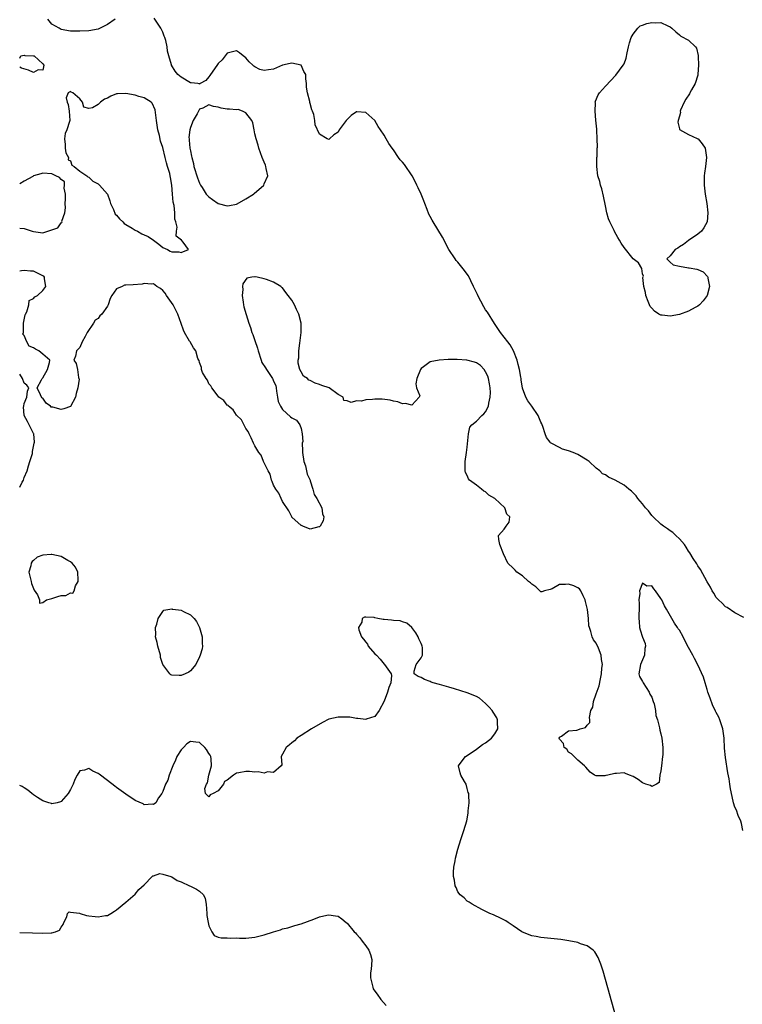
# Model space of a CAD drawing. Units: inches. Extents: x 2622000 to 2625000, y 1500000 to 1503000.
# Drawn here: x 2622000 to 2622157, y 1500365 to 1500579 of the extents above; entities that cross this region are included whole.
import ezdxf

# ---------------------------------------------------------------- set-up
doc = ezdxf.new("R2010")
doc.units = ezdxf.units.IN
doc.header["$MEASUREMENT"] = 0
doc.layers.add('LD26221500_2ft', color=162, linetype='Continuous')

msp = doc.modelspace()

# ---------------------------------------------------------------- linework, layer by layer
at = {"layer": 'LD26221500_2ft'}
for points, elevation in [([(2622020.69, 1500579), (2622019, 1500577.83), (2622018.45, 1500577.55), (2622017, 1500576.84), (2622015, 1500576.46), (2622013, 1500576.36), (2622011, 1500576.38), (2622009, 1500576.76), (2622008.54, 1500577), (2622007, 1500577.92), (2622006.13, 1500579)], 7796), ([(2622157, 1500449.2), (2622155, 1500450.17), (2622153.34, 1500451.34), (2622153, 1500451.51), (2622152.31, 1500452.31), (2622151.46, 1500453), (2622151, 1500453.53), (2622150.48, 1500454.48), (2622150.1, 1500455), (2622149.77, 1500455.77), (2622149, 1500456.89), (2622147.6, 1500459.6), (2622147, 1500460.41), (2622146.8, 1500460.8), (2622146.02, 1500461.98), (2622145.24, 1500463.24), (2622145, 1500463.56), (2622144.46, 1500464.46), (2622144.08, 1500465), (2622143, 1500466.25), (2622142.25, 1500467), (2622141.59, 1500467.59), (2622141, 1500467.95), (2622140.41, 1500468.41), (2622139.54, 1500469), (2622139, 1500469.4), (2622137.31, 1500471), (2622137.17, 1500471.17), (2622137, 1500471.34), (2622136.29, 1500472.29), (2622135.65, 1500473), (2622135, 1500473.85), (2622134.03, 1500475), (2622133.61, 1500475.61), (2622133, 1500476.22), (2622132.59, 1500476.59), (2622132.04, 1500477), (2622131, 1500477.89), (2622129.05, 1500478.95), (2622127.61, 1500479.61), (2622127, 1500480.11), (2622126.36, 1500480.36), (2622125.74, 1500481), (2622125, 1500481.59), (2622123.43, 1500483), (2622123, 1500483.31), (2622121, 1500484.55), (2622119.96, 1500485), (2622119, 1500485.36), (2622117.69, 1500485.69), (2622117, 1500486.04), (2622115.2, 1500487), (2622115.09, 1500487.09), (2622115, 1500487.22), (2622114.21, 1500488.21), (2622113.89, 1500489), (2622113.38, 1500490.61), (2622113.24, 1500491), (2622113.16, 1500491.16), (2622113, 1500491.58), (2622112.39, 1500493), (2622111.03, 1500495), (2622110.15, 1500496.15), (2622109.72, 1500497), (2622109, 1500498.93), (2622108.72, 1500500.72), (2622108.71, 1500501), (2622108.66, 1500501.34), (2622108.35, 1500503), (2622108.07, 1500504.07), (2622107.86, 1500505), (2622107.04, 1500507.04), (2622106.3, 1500508.3), (2622105.79, 1500509), (2622104.22, 1500511), (2622102.94, 1500512.94), (2622101.42, 1500515.42), (2622101, 1500515.96), (2622100.58, 1500516.58), (2622099.32, 1500519), (2622099.23, 1500519.23), (2622099, 1500519.66), (2622098.57, 1500520.57), (2622098.4, 1500521), (2622097.79, 1500522.21), (2622097.29, 1500523.29), (2622097, 1500523.65), (2622096.45, 1500524.45), (2622095, 1500526.3), (2622094.65, 1500526.65), (2622094.37, 1500527), (2622093, 1500529), (2622091.66, 1500531.66), (2622090.65, 1500533.35), (2622089.61, 1500535), (2622089.41, 1500535.41), (2622089, 1500536.17), (2622088.67, 1500536.67), (2622088.31, 1500537.69), (2622087.79, 1500539), (2622087.58, 1500539.58), (2622087.02, 1500541), (2622086.36, 1500542.36), (2622086.11, 1500543), (2622085.75, 1500543.75), (2622085.08, 1500545), (2622083.45, 1500547.45), (2622083, 1500547.99), (2622082.49, 1500548.49), (2622082.09, 1500549), (2622081, 1500550.65), (2622080.72, 1500551), (2622080, 1500552), (2622079.47, 1500553), (2622079, 1500553.78), (2622078.21, 1500555), (2622077.71, 1500555.71), (2622077.01, 1500557.01), (2622075, 1500558.74), (2622073.11, 1500558.89), (2622073, 1500558.88), (2622071.89, 1500558.11), (2622070.8, 1500557), (2622069.25, 1500555), (2622069.19, 1500554.81), (2622069, 1500554.49), (2622068.13, 1500553.87), (2622067.14, 1500553), (2622067, 1500552.84), (2622066.66, 1500553), (2622065, 1500554.02), (2622064.04, 1500556.04), (2622063.95, 1500557), (2622063.73, 1500558.27), (2622063.47, 1500559), (2622063.33, 1500559.33), (2622063, 1500560.68), (2622062.91, 1500560.91), (2622062.89, 1500561.11), (2622062.36, 1500563), (2622062.2, 1500564.2), (2622062.14, 1500565), (2622062, 1500566), (2622062, 1500567), (2622061.6, 1500567.6), (2622061, 1500569), (2622059, 1500569.44), (2622058.65, 1500569.35), (2622057, 1500569), (2622055, 1500568.11), (2622053.95, 1500567.95), (2622053, 1500567.87), (2622052.07, 1500568.07), (2622051, 1500568.6), (2622050.78, 1500568.78), (2622050.56, 1500569), (2622049.71, 1500569.71), (2622049, 1500570.61), (2622048.47, 1500571), (2622047.67, 1500571.67), (2622047, 1500572.07), (2622045.84, 1500571.84), (2622045, 1500571.58), (2622044.56, 1500571), (2622043.86, 1500570.14), (2622043, 1500569.33), (2622042.89, 1500569.11), (2622042.23, 1500568.23), (2622041.37, 1500567), (2622041.25, 1500566.75), (2622041, 1500566.47), (2622040.35, 1500565.65), (2622039.1, 1500565), (2622039, 1500564.9), (2622038.95, 1500564.95), (2622038.62, 1500565), (2622037.2, 1500565.2), (2622037, 1500565.19), (2622035, 1500566.38), (2622034.31, 1500567), (2622033.67, 1500567.67), (2622032.94, 1500569), (2622032.93, 1500569.07), (2622032.35, 1500571), (2622032.01, 1500572.01), (2622031.95, 1500573), (2622031.65, 1500574.35), (2622031.44, 1500575), (2622031.31, 1500575.31), (2622031, 1500576.15), (2622030.71, 1500576.71), (2622030.62, 1500577), (2622029.17, 1500579.17)], 7796), ([(2622000, 1500570.54), (2622000.26, 1500571), (2622001, 1500571.18), (2622001.12, 1500571.12), (2622003, 1500571.05), (2622003.1, 1500571), (2622005, 1500569.3), (2622005.25, 1500569), (2622005, 1500567.93), (2622003.99, 1500567.99), (2622003, 1500567.41), (2622001.92, 1500567.92), (2622000.37, 1500568.37), (2622000, 1500568.56)], 7798), ([(2622000, 1500533.66), (2622001, 1500533.54), (2622002.69, 1500533), (2622003, 1500532.89), (2622005, 1500532.65), (2622007, 1500533.25), (2622008.27, 1500533.73), (2622009, 1500534.79), (2622009.15, 1500534.85), (2622009.18, 1500535), (2622009.16, 1500535.16), (2622009.75, 1500537), (2622009.92, 1500538.08), (2622009.87, 1500539), (2622009.91, 1500539.9), (2622009.93, 1500541), (2622009.66, 1500542.34), (2622009.68, 1500543), (2622009.68, 1500543.68), (2622009, 1500544.19), (2622008.65, 1500544.65), (2622007.85, 1500545), (2622007, 1500545.4), (2622005, 1500545.54), (2622004.55, 1500545.45), (2622003, 1500544.96), (2622002.87, 1500544.87), (2622001, 1500543.8), (2622000, 1500543.25)], 7798), ([(2622156.76, 1500403), (2622156.49, 1500404.49), (2622156.29, 1500405), (2622155.73, 1500406.27), (2622155.39, 1500407.39), (2622155, 1500408.05), (2622154.7, 1500409), (2622154.64, 1500409.36), (2622154.05, 1500412.05), (2622153.96, 1500413), (2622153.8, 1500414.2), (2622153.52, 1500415.52), (2622153, 1500418.79), (2622152.82, 1500420.82), (2622152.69, 1500423), (2622152.51, 1500424.51), (2622152.43, 1500425), (2622152.12, 1500425.88), (2622151.79, 1500427), (2622151.57, 1500427.57), (2622151, 1500428.55), (2622150.85, 1500428.85), (2622150.21, 1500430.21), (2622149.66, 1500431.66), (2622149.19, 1500433), (2622149, 1500433.57), (2622148.57, 1500435), (2622148.24, 1500436.24), (2622147, 1500438.95), (2622146.3, 1500440.3), (2622145.89, 1500441), (2622145, 1500442.71), (2622144.18, 1500444.18), (2622143.79, 1500445), (2622143, 1500446.42), (2622142.74, 1500446.74), (2622142.62, 1500447), (2622141.95, 1500447.95), (2622141.39, 1500449), (2622140.18, 1500451), (2622139.75, 1500451.75), (2622139.17, 1500453), (2622139, 1500453.33), (2622137.82, 1500455), (2622137.44, 1500455.44), (2622137, 1500456.03), (2622135.96, 1500455.96), (2622135, 1500456.63), (2622134.33, 1500455), (2622134.41, 1500454.41), (2622134.25, 1500453), (2622134.31, 1500452.31), (2622134.26, 1500451), (2622134.2, 1500449.8), (2622134.21, 1500449), (2622134.29, 1500448.29), (2622134.39, 1500447), (2622134.51, 1500446.51), (2622135, 1500444.93), (2622135.57, 1500443.57), (2622135.65, 1500443), (2622135.54, 1500442.46), (2622135.43, 1500441), (2622134.58, 1500439), (2622134.24, 1500437), (2622134.39, 1500436.39), (2622135, 1500435.31), (2622135.13, 1500435), (2622136.43, 1500433), (2622136.57, 1500432.57), (2622137, 1500431.87), (2622137.35, 1500431), (2622137.51, 1500430.49), (2622137.82, 1500429), (2622137.93, 1500427.93), (2622138.26, 1500427), (2622138.72, 1500425.28), (2622138.75, 1500424.75), (2622139, 1500423.97), (2622139.2, 1500423), (2622139.45, 1500421), (2622139.41, 1500419.41), (2622139.38, 1500419), (2622139.11, 1500417), (2622139, 1500415.89), (2622138.77, 1500415), (2622138.59, 1500413.41), (2622138.01, 1500413), (2622137, 1500412.55), (2622136.71, 1500412.71), (2622135.72, 1500413), (2622135, 1500413.31), (2622134.04, 1500414.04), (2622133, 1500414.69), (2622132.18, 1500415), (2622131.36, 1500415.36), (2622131, 1500415.48), (2622129.34, 1500415.34), (2622129, 1500415.37), (2622127.5, 1500415), (2622127.07, 1500414.93), (2622126.82, 1500414.82), (2622125, 1500414.84), (2622124.62, 1500415), (2622123.64, 1500415.64), (2622122.7, 1500416.7), (2622122.45, 1500417), (2622121, 1500418.25), (2622120.21, 1500419), (2622119.62, 1500419.62), (2622119, 1500419.96), (2622118.59, 1500420.59), (2622118.02, 1500421), (2622117.85, 1500421.85), (2622117, 1500422.81), (2622116.93, 1500423), (2622117, 1500423.25), (2622117.48, 1500423.48), (2622119, 1500424.61), (2622120.77, 1500424.77), (2622121, 1500424.82), (2622121.53, 1500425), (2622122.68, 1500425.32), (2622123, 1500425.81), (2622123.58, 1500426.42), (2622123.59, 1500427), (2622123.5, 1500427.5), (2622123.84, 1500429), (2622124.24, 1500429.76), (2622124.39, 1500431), (2622125, 1500432.62), (2622125.63, 1500434.37), (2622125.88, 1500435.88), (2622126.15, 1500437), (2622126.22, 1500438.22), (2622126.34, 1500439), (2622126.11, 1500440.11), (2622126.04, 1500441), (2622125.46, 1500442.54), (2622125, 1500443.61), (2622124.36, 1500444.36), (2622124.08, 1500445), (2622123.83, 1500446.17), (2622123.5, 1500447), (2622123.38, 1500447.38), (2622123.29, 1500449), (2622123.07, 1500450.93), (2622122.63, 1500452.63), (2622122.59, 1500453), (2622122.15, 1500453.85), (2622121.62, 1500455), (2622121.38, 1500455.38), (2622121, 1500455.64), (2622120.09, 1500456.09), (2622119, 1500456.45), (2622118.31, 1500456.31), (2622117, 1500456.33), (2622115.41, 1500455.41), (2622115, 1500455.29), (2622113.76, 1500455), (2622113.22, 1500454.78), (2622113, 1500454.73), (2622112.76, 1500455), (2622111.86, 1500455.86), (2622111, 1500456.42), (2622110.71, 1500456.71), (2622110.3, 1500457), (2622109, 1500458.19), (2622107.77, 1500459), (2622107.43, 1500459.43), (2622107, 1500459.87), (2622105.85, 1500461), (2622104.88, 1500463), (2622104.06, 1500465), (2622103.87, 1500466.13), (2622103.77, 1500467), (2622105, 1500468.33), (2622105.44, 1500469), (2622106.1, 1500469.9), (2622106.27, 1500471), (2622105.62, 1500471.61), (2622105.16, 1500473), (2622102.99, 1500475), (2622101.72, 1500475.72), (2622101, 1500476.42), (2622100.62, 1500476.62), (2622100.11, 1500477), (2622099, 1500477.88), (2622097.49, 1500479), (2622097.26, 1500479.26), (2622097, 1500480.01), (2622096.64, 1500480.64), (2622096.55, 1500481), (2622096.59, 1500481.41), (2622096.6, 1500483), (2622096.87, 1500485), (2622097, 1500486.17), (2622097.26, 1500489), (2622097.56, 1500490.44), (2622097.99, 1500491), (2622099, 1500491.81), (2622100.16, 1500493), (2622100.61, 1500493.39), (2622101, 1500493.78), (2622101.6, 1500495), (2622101.67, 1500495.67), (2622102, 1500497), (2622102.04, 1500497.96), (2622102, 1500499), (2622101.87, 1500499.87), (2622101.65, 1500501), (2622101.51, 1500501.51), (2622101, 1500502.5), (2622100.66, 1500503), (2622099.88, 1500503.88), (2622099, 1500504.46), (2622098.6, 1500504.6), (2622096.96, 1500505.04), (2622094.84, 1500505.16), (2622093, 1500505.13), (2622092.86, 1500505.14), (2622090.96, 1500505.04), (2622089, 1500504.65), (2622087.55, 1500503.55), (2622087, 1500503.19), (2622086.87, 1500503), (2622086.1, 1500501), (2622085.85, 1500499.85), (2622086.05, 1500499), (2622086.75, 1500497.25), (2622086.62, 1500497), (2622085, 1500495.22), (2622083.64, 1500495.64), (2622083, 1500495.52), (2622081.97, 1500495.97), (2622081, 1500496.08), (2622080.34, 1500496.34), (2622078.55, 1500496.55), (2622077, 1500496.55), (2622076.47, 1500496.47), (2622075, 1500496.38), (2622074.13, 1500496.13), (2622073, 1500496.15), (2622071.82, 1500495.82), (2622071, 1500496.22), (2622070.24, 1500496.24), (2622070.15, 1500497), (2622069, 1500497.58), (2622067.1, 1500499), (2622065.5, 1500499.5), (2622065, 1500499.72), (2622064.03, 1500500.03), (2622063, 1500500.58), (2622062.7, 1500500.7), (2622062.4, 1500501), (2622061.54, 1500501.54), (2622061, 1500502.47), (2622060.71, 1500503), (2622060.36, 1500504.36), (2622060.4, 1500505), (2622060.48, 1500505.52), (2622060.51, 1500507), (2622060.7, 1500508.7), (2622060.98, 1500511), (2622061.01, 1500513), (2622061, 1500513.05), (2622060.52, 1500515), (2622060, 1500516), (2622059.56, 1500517), (2622059, 1500518.04), (2622058.19, 1500519), (2622057.66, 1500519.66), (2622057, 1500520.68), (2622056.79, 1500520.79), (2622056.61, 1500521), (2622055, 1500521.95), (2622053.48, 1500522.52), (2622053, 1500522.67), (2622051.48, 1500523), (2622051.07, 1500523.07), (2622051, 1500523.1), (2622050.31, 1500523), (2622049.23, 1500522.77), (2622048.4, 1500521.6), (2622048.33, 1500521), (2622048.37, 1500520.37), (2622048.22, 1500519), (2622048.43, 1500517.57), (2622048.49, 1500517), (2622048.59, 1500516.59), (2622049.06, 1500514.94), (2622049.68, 1500513), (2622050.06, 1500512.06), (2622050.33, 1500511), (2622050.54, 1500510.54), (2622051, 1500509.27), (2622051.58, 1500507.58), (2622051.69, 1500507), (2622052.31, 1500505), (2622052.51, 1500504.51), (2622053.31, 1500503.31), (2622053.48, 1500503), (2622054.09, 1500502.09), (2622054.8, 1500501), (2622054.85, 1500500.85), (2622055, 1500500.48), (2622055.49, 1500499.49), (2622055.59, 1500499), (2622055.69, 1500498.31), (2622055.87, 1500497), (2622056.05, 1500496.05), (2622056.51, 1500495), (2622057, 1500494.31), (2622058.72, 1500492.72), (2622059, 1500492.48), (2622059.99, 1500491.99), (2622060.72, 1500491), (2622061, 1500490.19), (2622061.26, 1500489), (2622061.36, 1500487.36), (2622061.23, 1500487), (2622061.34, 1500485.34), (2622061.3, 1500485), (2622061.61, 1500483), (2622061.92, 1500482.08), (2622062.17, 1500481), (2622062.3, 1500480.3), (2622062.94, 1500479), (2622062.95, 1500478.95), (2622063, 1500478.85), (2622063.56, 1500477), (2622063.84, 1500475.84), (2622064.4, 1500475), (2622065.46, 1500473), (2622065.66, 1500471.66), (2622065.9, 1500471), (2622065.81, 1500470.19), (2622065.12, 1500469), (2622065, 1500468.87), (2622064.86, 1500468.86), (2622063, 1500468.35), (2622061.37, 1500469), (2622061.12, 1500469.12), (2622061, 1500469.15), (2622059, 1500470.94), (2622058.96, 1500471), (2622058.34, 1500472.34), (2622057, 1500474.34), (2622056.67, 1500475), (2622056.16, 1500476.16), (2622055.53, 1500477), (2622055, 1500477.92), (2622054.72, 1500478.72), (2622054.6, 1500479), (2622054.29, 1500480.29), (2622053.85, 1500481), (2622052.84, 1500483), (2622052.38, 1500484.38), (2622051.82, 1500485), (2622051, 1500486.43), (2622050.7, 1500487), (2622050.19, 1500488.19), (2622049.74, 1500489), (2622049.52, 1500489.52), (2622049, 1500490.15), (2622048.06, 1500492.06), (2622047, 1500493.07), (2622046.26, 1500494.26), (2622045.29, 1500495), (2622045.18, 1500495.18), (2622045, 1500495.28), (2622044.26, 1500496.26), (2622043.2, 1500497), (2622043, 1500497.2), (2622041.62, 1500499), (2622041.45, 1500499.45), (2622041, 1500499.89), (2622040.68, 1500500.68), (2622040.4, 1500501), (2622039.65, 1500502.35), (2622039.44, 1500503), (2622039.44, 1500503.44), (2622039, 1500504.47), (2622038.92, 1500504.92), (2622038.82, 1500505), (2622038.65, 1500505.35), (2622038.18, 1500507), (2622037.71, 1500507.71), (2622036.95, 1500508.95), (2622036.84, 1500509.16), (2622035.74, 1500511), (2622035.53, 1500511.53), (2622034.99, 1500512.99), (2622034.29, 1500515), (2622033.88, 1500515.88), (2622033.24, 1500517), (2622031.85, 1500519), (2622031.52, 1500519.52), (2622031, 1500520.11), (2622030.54, 1500520.54), (2622029.71, 1500521), (2622029, 1500521.54), (2622028.54, 1500521.46), (2622027, 1500521.62), (2622026.53, 1500521.47), (2622024.62, 1500521.38), (2622023, 1500521.26), (2622022.73, 1500521.27), (2622022.22, 1500521), (2622021, 1500520.51), (2622019.97, 1500519), (2622019.59, 1500518.41), (2622019.16, 1500517), (2622019, 1500516.72), (2622017.78, 1500515), (2622017.36, 1500514.64), (2622017, 1500514.08), (2622016.35, 1500513.65), (2622016.01, 1500513), (2622014.64, 1500511), (2622014.16, 1500510.16), (2622013.54, 1500509), (2622013, 1500507.77), (2622012.32, 1500507), (2622012.1, 1500505.9), (2622011.74, 1500505), (2622012.26, 1500504.26), (2622012.55, 1500503), (2622012.75, 1500501.25), (2622012.85, 1500501), (2622012.86, 1500500.86), (2622012.58, 1500499), (2622012.26, 1500497.74), (2622012.09, 1500497), (2622011.01, 1500494.99), (2622009.53, 1500494.47), (2622009, 1500494.34), (2622007.19, 1500494.81), (2622006.81, 1500494.81), (2622006.69, 1500495), (2622005.71, 1500495.71), (2622005, 1500496.79), (2622004.83, 1500496.83), (2622004.71, 1500497), (2622004.54, 1500497.46), (2622003.8, 1500499), (2622004.71, 1500500.71), (2622004.87, 1500501), (2622005, 1500501.14), (2622006.06, 1500503), (2622006.48, 1500504.48), (2622006.5, 1500505), (2622005, 1500506.31), (2622004.14, 1500507), (2622003.39, 1500507.39), (2622003, 1500507.67), (2622002.02, 1500508.02), (2622001.52, 1500509), (2622001, 1500510.33), (2622000.68, 1500510.68), (2622000.8, 1500511), (2622000.79, 1500512.79), (2622000.85, 1500513), (2622001.18, 1500514.82), (2622001.24, 1500515), (2622001.51, 1500515.51), (2622001.95, 1500517), (2622002.08, 1500517.92), (2622003, 1500518.41), (2622003.27, 1500518.73), (2622003.83, 1500519), (2622005, 1500520.14), (2622005.69, 1500521), (2622005.35, 1500522.65), (2622005.35, 1500523), (2622005.2, 1500523.2), (2622005, 1500523.32), (2622003, 1500524.28), (2622002.32, 1500524.32), (2622001, 1500524.43), (2622000.41, 1500524.41), (2622000, 1500524.31)], 7798), ([(2622000, 1500477.43), (2622000.54, 1500478.54), (2622000.79, 1500479), (2622001, 1500479.58), (2622001.59, 1500481), (2622001.92, 1500482.08), (2622002.23, 1500483), (2622002.74, 1500484.74), (2622002.79, 1500485), (2622002.77, 1500485.23), (2622003.17, 1500487), (2622003.19, 1500487.19), (2622003.03, 1500489), (2622003, 1500489.09), (2622002.06, 1500491), (2622001.7, 1500491.7), (2622000.97, 1500492.97), (2622000.85, 1500494.85), (2622000.88, 1500495), (2622001, 1500495.62), (2622001.58, 1500497), (2622001.72, 1500498.28), (2622002, 1500499), (2622001.57, 1500499.57), (2622001, 1500500.05), (2622000.6, 1500501), (2622000, 1500501.98)], 7798), ([(2622130.21, 1500359), (2622127, 1500370.63), (2622126.48, 1500372.48), (2622125.99, 1500373.99), (2622125.41, 1500375.41), (2622124.65, 1500376.65), (2622124.29, 1500377), (2622123, 1500377.93), (2622121.59, 1500378.41), (2622121, 1500378.68), (2622119.06, 1500379.06), (2622117.31, 1500379.31), (2622113.69, 1500379.69), (2622113, 1500379.78), (2622111.96, 1500379.96), (2622111, 1500380.15), (2622109, 1500380.93), (2622108.88, 1500381), (2622107, 1500382.31), (2622105.91, 1500383), (2622105.36, 1500383.36), (2622104.07, 1500384.07), (2622103, 1500384.51), (2622102.71, 1500384.71), (2622101.95, 1500385), (2622100.16, 1500385.84), (2622098.12, 1500387), (2622097.47, 1500387.47), (2622097, 1500387.69), (2622096.36, 1500388.36), (2622095.51, 1500389), (2622095, 1500389.7), (2622094.61, 1500390.61), (2622094.42, 1500391), (2622094.23, 1500392.23), (2622094.05, 1500393), (2622094.02, 1500393.98), (2622094.1, 1500395), (2622094.38, 1500396.38), (2622094.47, 1500397), (2622095, 1500398.96), (2622095.64, 1500401), (2622096.31, 1500403), (2622096.93, 1500405.07), (2622097.23, 1500406.77), (2622097.25, 1500407.25), (2622097.41, 1500409), (2622097.37, 1500410.63), (2622097.34, 1500411), (2622097.24, 1500411.24), (2622097, 1500412.07), (2622096.76, 1500413), (2622096.4, 1500413.6), (2622095.6, 1500415), (2622095.5, 1500415.5), (2622095.14, 1500417), (2622095.89, 1500418.11), (2622096.67, 1500419), (2622097.67, 1500419.67), (2622099, 1500420.62), (2622100.36, 1500421.64), (2622101, 1500422.01), (2622102.25, 1500423), (2622103, 1500423.94), (2622103.64, 1500425), (2622103.61, 1500426.39), (2622103.61, 1500427), (2622103.42, 1500427.42), (2622102.63, 1500428.63), (2622102.4, 1500429), (2622101.76, 1500429.76), (2622101, 1500430.56), (2622099.66, 1500431.66), (2622099, 1500432.07), (2622097, 1500432.88), (2622094.29, 1500433.71), (2622093, 1500434.06), (2622091.5, 1500434.5), (2622091, 1500434.62), (2622089.6, 1500435), (2622089.18, 1500435.18), (2622089, 1500435.27), (2622087.74, 1500435.74), (2622087, 1500436.19), (2622086.37, 1500436.37), (2622085.49, 1500437), (2622085.54, 1500437.54), (2622085.96, 1500439), (2622087, 1500440.45), (2622087.29, 1500441), (2622087.32, 1500442.68), (2622087.27, 1500443), (2622087.17, 1500443.17), (2622087, 1500443.58), (2622086.53, 1500444.53), (2622086.38, 1500445), (2622085.85, 1500445.85), (2622085.03, 1500447.03), (2622083.94, 1500447.94), (2622083, 1500448.25), (2622082.46, 1500448.46), (2622081, 1500448.51), (2622080.61, 1500448.61), (2622079, 1500448.77), (2622078.77, 1500448.77), (2622077.65, 1500449), (2622077, 1500449.11), (2622076.84, 1500449.16), (2622075, 1500449.24), (2622074.71, 1500449.29), (2622074.23, 1500449), (2622074.19, 1500448.19), (2622073.42, 1500447), (2622073.51, 1500446.49), (2622074.09, 1500445), (2622074.5, 1500444.5), (2622075, 1500443.81), (2622075.37, 1500443.37), (2622075.55, 1500443), (2622077, 1500441.31), (2622077.33, 1500441), (2622078.13, 1500440.13), (2622079, 1500439.06), (2622079.08, 1500439), (2622080.56, 1500437), (2622080.59, 1500436.59), (2622080.45, 1500435), (2622080.02, 1500433.98), (2622079.75, 1500433), (2622079, 1500431.05), (2622077.93, 1500429), (2622077, 1500427.74), (2622075.1, 1500427.1), (2622075, 1500427.05), (2622073.3, 1500427.3), (2622073, 1500427.25), (2622071.55, 1500427.54), (2622069, 1500427.59), (2622067, 1500427.1), (2622065.61, 1500426.39), (2622063.25, 1500425), (2622061, 1500423.56), (2622060.1, 1500423), (2622059.55, 1500422.45), (2622059, 1500422.03), (2622058.45, 1500421.55), (2622057.73, 1500421), (2622057, 1500419.53), (2622056.66, 1500419), (2622056.8, 1500417.2), (2622056.69, 1500417), (2622055, 1500415.54), (2622053.7, 1500415.7), (2622053, 1500415.45), (2622051.72, 1500415.72), (2622051, 1500415.64), (2622049.78, 1500415.78), (2622049, 1500415.78), (2622047.48, 1500415.48), (2622047, 1500415.43), (2622046.36, 1500415), (2622045, 1500413.87), (2622044.41, 1500413.59), (2622044.15, 1500413), (2622043, 1500411.61), (2622041.95, 1500411), (2622041.28, 1500410.72), (2622041, 1500410.31), (2622040.29, 1500411), (2622040.1, 1500412.1), (2622040.52, 1500413), (2622040.69, 1500413.31), (2622041, 1500415), (2622041.56, 1500417), (2622041.47, 1500418.53), (2622041.41, 1500419), (2622041.29, 1500419.29), (2622041, 1500419.69), (2622040.52, 1500420.52), (2622040.11, 1500421), (2622039, 1500422.07), (2622038.16, 1500422.16), (2622037, 1500422.31), (2622036.25, 1500421.75), (2622035.48, 1500421), (2622035, 1500420.48), (2622034.08, 1500419), (2622033.76, 1500418.24), (2622033.18, 1500417), (2622032.38, 1500415), (2622032.08, 1500413.92), (2622031.62, 1500413), (2622031, 1500411.41), (2622030.78, 1500411), (2622030.09, 1500410.09), (2622029.48, 1500409), (2622029, 1500408.61), (2622028.72, 1500408.72), (2622027, 1500408.57), (2622026.74, 1500408.74), (2622025, 1500409.5), (2622023, 1500410.85), (2622021, 1500412.31), (2622020.59, 1500412.59), (2622019, 1500413.86), (2622017.2, 1500415.2), (2622017, 1500415.37), (2622015.82, 1500415.82), (2622015, 1500416.43), (2622014.04, 1500416.04), (2622013, 1500415.96), (2622012.45, 1500415), (2622011.95, 1500414.05), (2622011.56, 1500413), (2622011, 1500411.88), (2622010.52, 1500411), (2622009, 1500409.29), (2622008.83, 1500409.17), (2622008.13, 1500409), (2622007, 1500408.75), (2622006.86, 1500408.86), (2622006.35, 1500409), (2622005, 1500409.45), (2622003.84, 1500410.16), (2622003, 1500410.73), (2622002.62, 1500411), (2622001.73, 1500411.73), (2622001, 1500412.21), (2622000.51, 1500412.51), (2622000, 1500412.76)], 7800), ([(2622000, 1500380.87), (2622002.76, 1500380.76), (2622005, 1500380.71), (2622006.82, 1500380.82), (2622007, 1500380.81), (2622007.75, 1500381), (2622008.65, 1500381.35), (2622009, 1500381.98), (2622009.41, 1500382.59), (2622009.54, 1500383), (2622010.24, 1500384.24), (2622010.37, 1500385), (2622010.69, 1500385.31), (2622011, 1500385.24), (2622012.96, 1500385.04), (2622013.12, 1500385), (2622014.51, 1500384.51), (2622015, 1500384.5), (2622016.36, 1500384.36), (2622017, 1500384.25), (2622018.58, 1500384.58), (2622019, 1500384.58), (2622019.79, 1500385), (2622020.55, 1500385.45), (2622021, 1500385.81), (2622023, 1500387.45), (2622025, 1500389.19), (2622025.83, 1500390.17), (2622027, 1500391.22), (2622028.71, 1500393), (2622028.86, 1500393.14), (2622029, 1500393.16), (2622030.35, 1500393.65), (2622031, 1500393.49), (2622032.79, 1500393), (2622032.94, 1500392.94), (2622033, 1500392.95), (2622034.16, 1500392.16), (2622035, 1500391.87), (2622036.83, 1500391), (2622037, 1500390.88), (2622038.29, 1500390.29), (2622039, 1500389.82), (2622039.87, 1500389), (2622040.22, 1500388.22), (2622040.43, 1500387), (2622040.57, 1500385), (2622040.58, 1500384.58), (2622040.82, 1500383), (2622041, 1500382.32), (2622041.63, 1500381), (2622042.19, 1500380.19), (2622043, 1500379.87), (2622043.69, 1500379.69), (2622045, 1500379.73), (2622045.66, 1500379.66), (2622047, 1500379.71), (2622047.65, 1500379.65), (2622049, 1500379.65), (2622049.7, 1500379.7), (2622051, 1500379.84), (2622053, 1500380.37), (2622055, 1500381.03), (2622056.54, 1500381.46), (2622057, 1500381.63), (2622058.11, 1500381.89), (2622059, 1500382.18), (2622059.66, 1500382.34), (2622061, 1500382.76), (2622063.78, 1500383.78), (2622065, 1500384.27), (2622066.59, 1500384.59), (2622067, 1500384.7), (2622068.44, 1500384.44), (2622069, 1500384.37), (2622069.81, 1500383.81), (2622070.76, 1500383), (2622071, 1500382.85), (2622072.54, 1500381), (2622072.76, 1500380.76), (2622073, 1500380.52), (2622073.72, 1500379.72), (2622074.23, 1500379), (2622075, 1500377.99), (2622075.71, 1500377), (2622076.06, 1500376.06), (2622076.3, 1500375), (2622076.24, 1500373.76), (2622076.18, 1500373), (2622076.07, 1500372.07), (2622076.03, 1500371), (2622076.42, 1500369.58), (2622076.52, 1500369), (2622076.65, 1500368.65), (2622077, 1500368.11), (2622077.46, 1500367.46), (2622078.3, 1500366.3), (2622079.47, 1500365)], 7802)]:
    msp.add_lwpolyline(points, dxfattribs=dict(at, elevation=elevation))
for points, elevation in [([(2622145, 1500530.93), (2622143.91, 1500530.09), (2622143, 1500529.57), (2622142.67, 1500529.33), (2622142.11, 1500529), (2622141, 1500527.65), (2622140.29, 1500527), (2622141, 1500526.26), (2622141.65, 1500525.65), (2622143, 1500525.38), (2622144.96, 1500525.04), (2622145.12, 1500525), (2622146.77, 1500524.77), (2622147, 1500524.69), (2622148.18, 1500524.18), (2622149.13, 1500523.13), (2622149.17, 1500523), (2622149.18, 1500522.82), (2622149.55, 1500521), (2622149.03, 1500519), (2622148.13, 1500517.87), (2622147.37, 1500517), (2622147, 1500516.73), (2622146.46, 1500516.46), (2622145, 1500515.67), (2622143, 1500514.91), (2622141, 1500514.52), (2622139.26, 1500514.74), (2622139, 1500514.74), (2622138.54, 1500515), (2622137.6, 1500515.6), (2622137, 1500516.31), (2622136.66, 1500516.66), (2622136.24, 1500517.76), (2622135.73, 1500519), (2622135.69, 1500519.69), (2622135.31, 1500521), (2622135.09, 1500522.91), (2622135.26, 1500523.26), (2622135, 1500523.75), (2622134.86, 1500524.86), (2622134.12, 1500526.12), (2622133, 1500527), (2622131, 1500529.44), (2622130.36, 1500530.36), (2622130.03, 1500531), (2622129.64, 1500531.64), (2622128.95, 1500532.95), (2622128.87, 1500533.13), (2622127.9, 1500535), (2622127.64, 1500535.64), (2622127.25, 1500537), (2622127, 1500538.45), (2622126.59, 1500540.59), (2622126.2, 1500542.2), (2622125.92, 1500543), (2622125.74, 1500543.74), (2622125.35, 1500545), (2622125.11, 1500547), (2622125.14, 1500549), (2622125.16, 1500549.16), (2622125.2, 1500551), (2622125.22, 1500551.22), (2622125.21, 1500553), (2622125.12, 1500554.88), (2622125.13, 1500555.13), (2622124.91, 1500557.09), (2622124.72, 1500559), (2622124.82, 1500560.82), (2622124.78, 1500561), (2622124.8, 1500561.2), (2622125.41, 1500562.59), (2622125.72, 1500563), (2622127, 1500564.46), (2622129.2, 1500566.8), (2622130.84, 1500569), (2622131, 1500569.27), (2622131.48, 1500570.52), (2622131.68, 1500571.68), (2622132, 1500573), (2622132.16, 1500573.84), (2622132.57, 1500575), (2622133, 1500575.73), (2622134.02, 1500577), (2622134.5, 1500577.5), (2622135, 1500577.65), (2622135.94, 1500578.06), (2622137, 1500578.23), (2622137.79, 1500578.21), (2622139, 1500578.26), (2622140.49, 1500577.51), (2622141, 1500577.34), (2622141.35, 1500577), (2622142.23, 1500576.23), (2622143, 1500575.56), (2622143.32, 1500575.32), (2622145, 1500574.4), (2622146.52, 1500573), (2622146.72, 1500572.72), (2622147.11, 1500571.11), (2622147.1, 1500570.9), (2622147.18, 1500569), (2622147.04, 1500567.04), (2622147, 1500566.85), (2622146.41, 1500565), (2622145.63, 1500563.63), (2622145.29, 1500563), (2622145.2, 1500562.8), (2622144.39, 1500561.61), (2622144.02, 1500561), (2622143.27, 1500559.27), (2622143.19, 1500559), (2622143.25, 1500558.75), (2622143, 1500557.92), (2622142.77, 1500557), (2622142.65, 1500556.65), (2622143, 1500555.18), (2622143.02, 1500555.02), (2622145, 1500553.98), (2622146.89, 1500553.11), (2622147, 1500553.05), (2622147.06, 1500553), (2622147.92, 1500551.92), (2622148.57, 1500551), (2622148.91, 1500549), (2622148.65, 1500547), (2622148.44, 1500545.56), (2622148.37, 1500545), (2622148.38, 1500544.38), (2622148.36, 1500543), (2622148.61, 1500541), (2622148.94, 1500539), (2622149.2, 1500537), (2622149.04, 1500535), (2622148.32, 1500533.68), (2622147.8, 1500533), (2622147, 1500532.33)], 7796), ([(2622033.26, 1500539.26), (2622033.13, 1500541), (2622033, 1500543), (2622032.66, 1500544.66), (2622032.62, 1500545), (2622032.51, 1500545.49), (2622032.07, 1500547), (2622031.8, 1500547.8), (2622031.53, 1500549), (2622031, 1500551.16), (2622030.52, 1500552.52), (2622030.28, 1500553.72), (2622029.94, 1500555), (2622029.62, 1500557), (2622029.6, 1500557.6), (2622029.33, 1500559.33), (2622028.74, 1500560.74), (2622028.47, 1500561), (2622027, 1500561.89), (2622025.82, 1500562.18), (2622025, 1500562.48), (2622023, 1500562.87), (2622021.21, 1500562.79), (2622021, 1500562.76), (2622019.72, 1500562.28), (2622019, 1500561.83), (2622018.36, 1500561.64), (2622017.51, 1500561), (2622017, 1500560.47), (2622015.75, 1500559.75), (2622015, 1500559.6), (2622013.87, 1500559.87), (2622013.59, 1500561), (2622013, 1500561.67), (2622011.5, 1500563), (2622011.17, 1500563.17), (2622011, 1500563.32), (2622010.5, 1500563), (2622010.07, 1500561.93), (2622010.27, 1500561), (2622010.47, 1500560.47), (2622010.72, 1500559), (2622010.85, 1500557), (2622010.81, 1500556.81), (2622010.2, 1500555), (2622009.83, 1500554.17), (2622009.7, 1500553), (2622009.82, 1500551.82), (2622009.84, 1500551), (2622009.98, 1500549.98), (2622010.55, 1500549), (2622010.49, 1500548.49), (2622011, 1500548.24), (2622011.31, 1500547.31), (2622011.79, 1500547), (2622013, 1500545.99), (2622014.56, 1500545), (2622014.75, 1500544.75), (2622015, 1500544.72), (2622015.84, 1500543.84), (2622017, 1500543.23), (2622017.32, 1500543), (2622019.01, 1500541), (2622019.55, 1500539.55), (2622019.67, 1500539), (2622020.3, 1500537.7), (2622020.71, 1500536.71), (2622021, 1500536.48), (2622021.63, 1500535.63), (2622022.37, 1500535), (2622022.62, 1500534.62), (2622023, 1500534.42), (2622024.38, 1500533.62), (2622025, 1500533.22), (2622025.54, 1500533), (2622026.44, 1500532.44), (2622027, 1500532.16), (2622027.83, 1500531.83), (2622029, 1500531.04), (2622029.04, 1500531.04), (2622030.19, 1500530.19), (2622031, 1500529.45), (2622032.05, 1500529), (2622032.65, 1500528.65), (2622033, 1500528.54), (2622034.49, 1500528.49), (2622035, 1500528.37), (2622036.56, 1500529), (2622035.43, 1500530.57), (2622035.05, 1500531), (2622033.93, 1500531.93), (2622034.01, 1500533), (2622034.13, 1500533.87), (2622033.83, 1500535), (2622033.62, 1500535.62), (2622033.66, 1500537), (2622033.48, 1500538.52)], 7798), ([(2622045.48, 1500538.52), (2622047, 1500538.84), (2622047.11, 1500538.89), (2622049, 1500539.98), (2622050.65, 1500541), (2622050.81, 1500541.19), (2622052.89, 1500543), (2622053, 1500543.29), (2622053.76, 1500545), (2622053.41, 1500546.59), (2622053.38, 1500547), (2622053.29, 1500547.29), (2622053, 1500547.94), (2622052.57, 1500549), (2622051.87, 1500551), (2622051.66, 1500551.66), (2622051.27, 1500553), (2622051, 1500554.08), (2622050.83, 1500555), (2622050.51, 1500556.51), (2622050.3, 1500557), (2622049, 1500558.67), (2622048.31, 1500559), (2622047.35, 1500559.35), (2622047, 1500559.33), (2622045.48, 1500559.48), (2622045, 1500559.46), (2622043.7, 1500559.7), (2622043, 1500559.86), (2622042, 1500560), (2622041, 1500560.36), (2622039.68, 1500559.68), (2622039, 1500559.45), (2622038.44, 1500558.44), (2622037.58, 1500557), (2622037, 1500555.5), (2622036.86, 1500555), (2622036.68, 1500553.32), (2622036.7, 1500553), (2622036.75, 1500552.75), (2622036.89, 1500551), (2622037, 1500550.43), (2622037.26, 1500549.26), (2622037.29, 1500549), (2622037.64, 1500547.64), (2622037.78, 1500547), (2622038.53, 1500544.53), (2622039, 1500543.38), (2622039.18, 1500543), (2622039.54, 1500542.46), (2622040.45, 1500541), (2622040.69, 1500540.69), (2622041, 1500540.43), (2622041.83, 1500539.83), (2622043, 1500539.01), (2622045, 1500538.45)], 7796), ([(2622011.79, 1500455), (2622012.09, 1500456.09), (2622012.67, 1500457), (2622012.68, 1500457.32), (2622012.58, 1500459), (2622012.13, 1500460.13), (2622011.39, 1500461), (2622011, 1500461.28), (2622010.44, 1500461.56), (2622009, 1500462.42), (2622007, 1500462.88), (2622006.84, 1500462.84), (2622005, 1500462.7), (2622003.76, 1500462.24), (2622003, 1500461.54), (2622002.67, 1500461.33), (2622002.47, 1500461), (2622002.39, 1500460.39), (2622002.01, 1500459), (2622002.52, 1500457), (2622002.59, 1500456.59), (2622003, 1500455.51), (2622003.12, 1500455.12), (2622003.87, 1500454.13), (2622004.26, 1500453), (2622004.27, 1500452.27), (2622005, 1500452.43), (2622005.83, 1500453), (2622007, 1500453.29), (2622008.23, 1500453.77), (2622009, 1500453.94), (2622010.01, 1500453.99), (2622011, 1500454.55), (2622011.55, 1500454.45)], 7800), ([(2622037, 1500449.76), (2622037.8, 1500449), (2622038.31, 1500448.31), (2622038.94, 1500447), (2622039.58, 1500445), (2622039.58, 1500443.58), (2622039.65, 1500443), (2622039.59, 1500442.41), (2622039.14, 1500441), (2622039, 1500440.62), (2622038.15, 1500439), (2622037, 1500437.59), (2622036.67, 1500437.33), (2622035.9, 1500437), (2622035, 1500436.57), (2622034.6, 1500436.6), (2622033, 1500436.68), (2622032.77, 1500436.77), (2622032.52, 1500437), (2622031, 1500438.97), (2622030.53, 1500440.53), (2622030.49, 1500441), (2622029.93, 1500443), (2622029.79, 1500443.79), (2622029.47, 1500445), (2622029.51, 1500445.51), (2622029.46, 1500447), (2622029.75, 1500447.75), (2622030.01, 1500449), (2622031, 1500450.47), (2622031.24, 1500450.76), (2622033, 1500451.04), (2622033.02, 1500451.02), (2622033.17, 1500451), (2622035, 1500450.77), (2622035.49, 1500450.51)], 7800)]:
    msp.add_lwpolyline(points, close=True, dxfattribs=dict(at, elevation=elevation))

doc.saveas('drawing.dxf')
